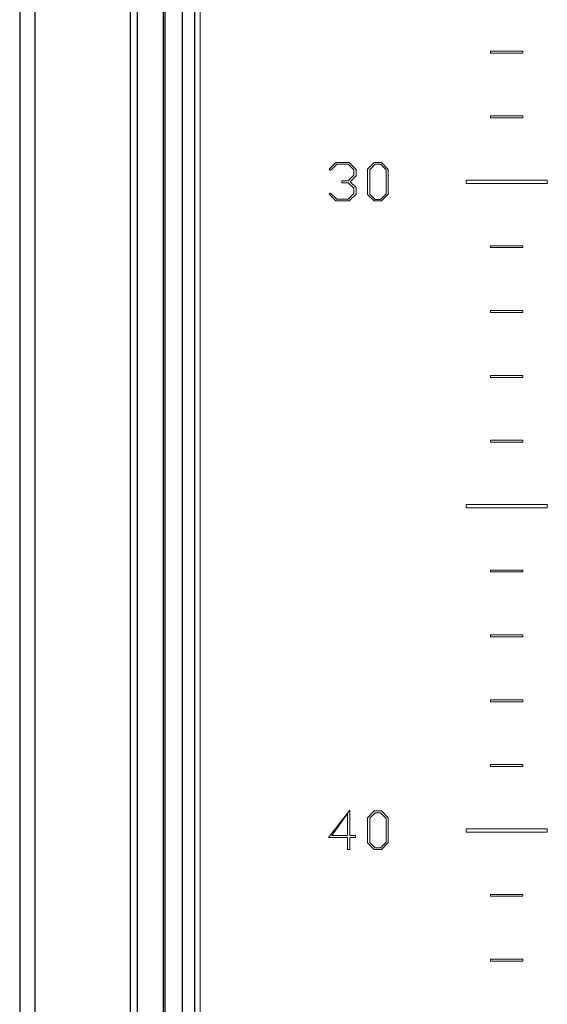
# Model space of a CAD drawing. Units: millimetres. Extents: x 448 to 3866, y 370 to 4818.
# Drawn here: x 2906 to 2987, y 1607 to 1759 of the extents above; entities that cross this region are included whole.
import ezdxf

# ---------------------------------------------------------------- set-up
doc = ezdxf.new("R2010")
doc.units = ezdxf.units.MM

msp = doc.modelspace()

# ---------------------------------------------------------------- linework, layer by layer
at = {"color": 7, "linetype": 'Continuous'}
for p, q in [((2906.21, 2056.56), (2906.21, 1462.26)), ((2908.61, 1462.29), (2908.61, 2056.22)), ((2923.23, 2040.43), (2923.23, 1478.08)), ((2924.27, 2040.43), (2924.27, 1478.08)), ((2928.28, 2036.59), (2928.28, 1481.93)), ((2928.61, 1482.08), (2928.61, 2036.43)), ((2933.11, 2024.39), (2933.11, 1494.12)), ((2931.21, 2022.16), (2931.21, 1496.36))]:
    msp.add_line(p, q, dxfattribs=at)
at = {"color": 7, "linetype": 'Continuous', "lineweight": 15}
for p, q in [((2934.01, 1489.93), (2934.01, 2028.58)), ((2931.21, 2022.47), (2931.21, 1496.04)), ((2978.71, 1754.41), (2978.71, 1754.11)), ((2983.71, 1754.41), (2978.71, 1754.41)), ((2978.71, 1754.11), (2983.71, 1754.11)), ((2983.71, 1754.11), (2983.71, 1754.41)), ((2978.71, 1744.41), (2978.71, 1744.11)), ((2983.71, 1744.41), (2978.71, 1744.41)), ((2983.71, 1744.11), (2983.71, 1744.41)), ((2978.71, 1744.11), (2983.71, 1744.11)), ((2954.88, 1737.23), (2953.86, 1736.2)), ((2954.06, 1736.03), (2955.04, 1736.96)), ((2956.95, 1737.23), (2954.88, 1737.23)), ((2955.04, 1736.96), (2956.79, 1736.96)), ((2956.79, 1736.96), (2957.66, 1736.1)), ((2958.01, 1736.18), (2956.95, 1737.23)), ((2960.8, 1737.23), (2959.76, 1736.2)), ((2960.11, 1736.12), (2960.96, 1736.97)), ((2961.91, 1737.23), (2960.8, 1737.23)), ((2960.96, 1736.97), (2961.75, 1736.97)), ((2961.75, 1736.97), (2962.62, 1736.1)), ((2962.97, 1736.18), (2961.91, 1737.23)), ((2953.86, 1736.2), (2954.06, 1736.03)), ((2957.66, 1735.27), (2956.79, 1734.41)), ((2957.08, 1734.27), (2958.01, 1735.18)), ((2957.66, 1736.1), (2957.66, 1735.27)), ((2958.01, 1735.18), (2958.01, 1736.18)), ((2959.76, 1736.2), (2959.76, 1732.33)), ((2960.11, 1732.37), (2960.11, 1736.12)), ((2962.62, 1736.1), (2962.62, 1732.4)), ((2962.97, 1732.36), (2962.97, 1736.18)), ((2955.82, 1734.41), (2955.82, 1734.13)), ((2956.79, 1734.41), (2955.82, 1734.41)), ((2955.82, 1734.13), (2956.79, 1734.13)), ((2956.79, 1734.13), (2957.66, 1733.27)), ((2958.01, 1733.36), (2957.08, 1734.27)), ((2974.96, 1734.51), (2974.96, 1734.01)), ((2987.46, 1734.51), (2974.96, 1734.51)), ((2974.96, 1734.01), (2987.46, 1734.01)), ((2987.46, 1734.01), (2987.46, 1734.51)), ((2954.06, 1732.51), (2953.86, 1732.34)), ((2953.86, 1732.34), (2954.88, 1731.31)), ((2955.04, 1731.59), (2954.06, 1732.51)), ((2957.66, 1732.44), (2956.79, 1731.59)), ((2956.95, 1731.31), (2958.01, 1732.36)), ((2957.66, 1733.27), (2957.66, 1732.44)), ((2958.01, 1732.36), (2958.01, 1733.36)), ((2959.76, 1732.33), (2960.8, 1731.31)), ((2960.96, 1731.53), (2960.11, 1732.37)), ((2962.62, 1732.4), (2961.75, 1731.53)), ((2961.91, 1731.31), (2962.97, 1732.36)), ((2954.88, 1731.31), (2956.95, 1731.31)), ((2956.79, 1731.59), (2955.04, 1731.59)), ((2960.8, 1731.31), (2961.91, 1731.31)), ((2961.75, 1731.53), (2960.96, 1731.53)), ((2983.71, 1724.41), (2978.71, 1724.41)), ((2978.71, 1724.41), (2978.71, 1724.11)), ((2978.71, 1724.11), (2983.71, 1724.11)), ((2983.71, 1724.11), (2983.71, 1724.41)), ((2978.71, 1714.41), (2978.71, 1714.11)), ((2983.71, 1714.41), (2978.71, 1714.41)), ((2978.71, 1714.11), (2983.71, 1714.11)), ((2983.71, 1714.11), (2983.71, 1714.41)), ((2978.71, 1704.41), (2978.71, 1704.11)), ((2983.71, 1704.41), (2978.71, 1704.41)), ((2978.71, 1704.11), (2983.71, 1704.11)), ((2983.71, 1704.11), (2983.71, 1704.41)), ((2983.71, 1694.41), (2978.71, 1694.41)), ((2978.71, 1694.41), (2978.71, 1694.11)), ((2978.71, 1694.11), (2983.71, 1694.11)), ((2983.71, 1694.11), (2983.71, 1694.41)), ((2974.96, 1684.51), (2974.96, 1684.01)), ((2987.46, 1684.51), (2974.96, 1684.51)), ((2974.96, 1684.01), (2987.46, 1684.01)), ((2987.46, 1684.01), (2987.46, 1684.51)), ((2978.71, 1674.41), (2978.71, 1674.11)), ((2983.71, 1674.41), (2978.71, 1674.41)), ((2983.71, 1674.11), (2983.71, 1674.41)), ((2978.71, 1674.11), (2983.71, 1674.11)), ((2978.71, 1664.41), (2978.71, 1664.11)), ((2983.71, 1664.41), (2978.71, 1664.41)), ((2978.71, 1664.11), (2983.71, 1664.11)), ((2983.71, 1664.11), (2983.71, 1664.41)), ((2978.71, 1654.41), (2978.71, 1654.11)), ((2983.71, 1654.41), (2978.71, 1654.41)), ((2978.71, 1654.11), (2983.71, 1654.11)), ((2983.71, 1654.11), (2983.71, 1654.41)), ((2983.71, 1644.41), (2978.71, 1644.41)), ((2978.71, 1644.41), (2978.71, 1644.11)), ((2978.71, 1644.11), (2983.71, 1644.11)), ((2983.71, 1644.11), (2983.71, 1644.41)), ((2957.06, 1637.41), (2953.78, 1633.19)), ((2954.26, 1633.46), (2956.7, 1636.87)), ((2956.7, 1636.87), (2956.7, 1633.46)), ((2957.06, 1633.46), (2957.06, 1637.41)), ((2960.8, 1637.26), (2959.76, 1636.23)), ((2960.11, 1636.15), (2960.96, 1637)), ((2961.91, 1637.26), (2960.8, 1637.26)), ((2960.96, 1637), (2961.75, 1637)), ((2961.75, 1637), (2962.62, 1636.12)), ((2962.97, 1636.21), (2961.91, 1637.26)), ((2959.76, 1636.23), (2959.76, 1632.36)), ((2960.11, 1632.4), (2960.11, 1636.15)), ((2962.62, 1636.12), (2962.62, 1632.43)), ((2962.97, 1632.38), (2962.97, 1636.21)), ((2956.7, 1633.46), (2954.26, 1633.46)), ((2957.94, 1633.46), (2957.06, 1633.46)), ((2957.94, 1633.19), (2957.94, 1633.46)), ((2987.46, 1634.51), (2974.96, 1634.51)), ((2974.96, 1634.51), (2974.96, 1634.01)), ((2974.96, 1634.01), (2987.46, 1634.01)), ((2987.46, 1634.01), (2987.46, 1634.51)), ((2953.78, 1633.19), (2956.7, 1633.19)), ((2956.7, 1633.19), (2956.7, 1631.34)), ((2957.06, 1633.19), (2957.94, 1633.19)), ((2957.06, 1631.34), (2957.06, 1633.19)), ((2959.76, 1632.36), (2960.8, 1631.34)), ((2960.96, 1631.56), (2960.11, 1632.4)), ((2962.62, 1632.43), (2961.75, 1631.56)), ((2961.91, 1631.34), (2962.97, 1632.38)), ((2956.7, 1631.34), (2957.06, 1631.34)), ((2960.8, 1631.34), (2961.91, 1631.34)), ((2961.75, 1631.56), (2960.96, 1631.56)), ((2978.71, 1624.41), (2978.71, 1624.11)), ((2983.71, 1624.41), (2978.71, 1624.41)), ((2983.71, 1624.11), (2983.71, 1624.41)), ((2978.71, 1624.11), (2983.71, 1624.11)), ((2978.71, 1614.41), (2978.71, 1614.11)), ((2983.71, 1614.41), (2978.71, 1614.41)), ((2978.71, 1614.11), (2983.71, 1614.11)), ((2983.71, 1614.11), (2983.71, 1614.41))]:
    msp.add_line(p, q, dxfattribs=at)

doc.saveas('drawing.dxf')
